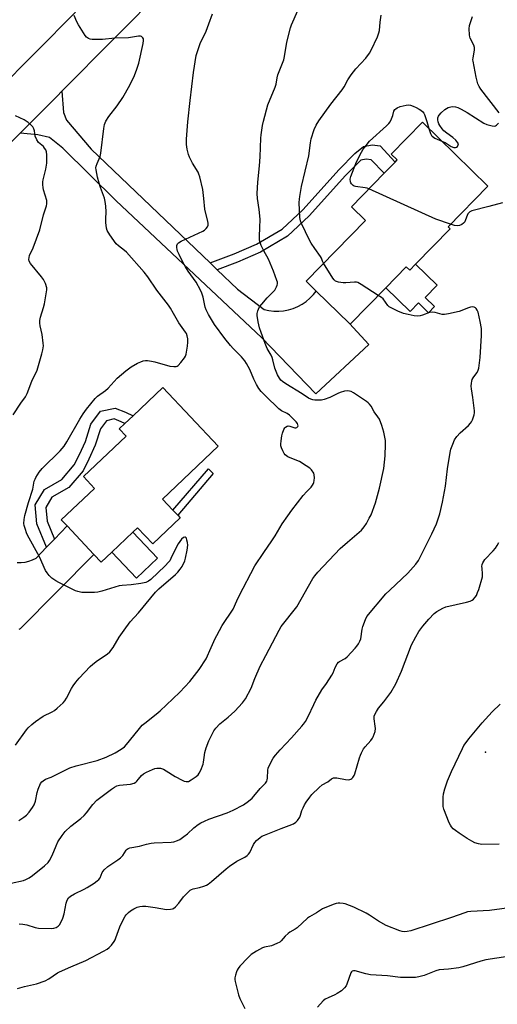
# Model space of a CAD drawing. Units: inches. Extents: x 1303762 to 1309762, y 513449 to 517449.
# Drawn here: x 1307038 to 1307244, y 514587 to 515012 of the extents above; entities that cross this region are included whole.
import ezdxf

# ---------------------------------------------------------------- set-up
doc = ezdxf.new("R2010")
doc.units = ezdxf.units.IN
doc.header["$MEASUREMENT"] = 0
for name, color, linetype in [('BLDG-Footprint', 5, 'Continuous'), ('CULTRL-Pad', 6, 'Continuous'), ('ELEV-Spot Elevation', 7, 'Continuous'), ('TRANS-Driveway', 251, 'Continuous'), ('TRANS-Non Street Sidewalk', 7, 'Continuous'), ('TRANS-Road', 130, 'Continuous'), ('Undefined', 1, 'Continuous')]:
    doc.layers.add(name, color=color, linetype=linetype)

msp = doc.modelspace()

# ---------------------------------------------------------------- linework, layer by layer
at = {"layer": 'BLDG-Footprint'}
for points, elevation in [([(1307208.85, 514906.63), (1307206.3, 514904.03), (1307204.79, 514905.5), (1307195.99, 514896.5), (1307180.57, 514880.72), (1307180.29, 514880.99), (1307165.94, 514895.02), (1307161.52, 514899.35), (1307187.14, 514925.56), (1307181.12, 514931.44), (1307195.28, 514945.93), (1307197.31, 514948), (1307199.98, 514950.74), (1307200.84, 514951.62), (1307198.25, 514954.15), (1307211.76, 514967.96), (1307240.04, 514940.31), (1307222.91, 514922.78), (1307223.79, 514921.92)], 357.45), ([(1307107.16, 514797.14), (1307095.33, 514785.9), (1307088.71, 514792.87), (1307086.73, 514790.99), (1307077.64, 514782.37), (1307073.1, 514778.06), (1307069.94, 514781.39), (1307058.3, 514793.66), (1307055.83, 514796.25), (1307070.18, 514809.88), (1307065.38, 514814.93), (1307083.78, 514832.4), (1307080.83, 514835.51), (1307083.31, 514837.86), (1307086.8, 514841.17), (1307099.64, 514853.36), (1307123.63, 514828.08), (1307099.52, 514805.19), (1307104, 514800.48), (1307106.13, 514798.23)], 351.16)]:
    msp.add_lwpolyline(points, close=True, dxfattribs=dict(at, elevation=elevation))
at = {"layer": 'CULTRL-Pad'}
for points in [[(1307208.85, 514906.63), (1307218.1, 514897.59), (1307212.96, 514892.33), (1307217.03, 514888.35), (1307214.42, 514885.68), (1307210.05, 514889.95), (1307206.46, 514886.27), (1307195.99, 514896.5), (1307204.79, 514905.5), (1307206.3, 514904.03)], [(1307097.43, 514779.72), (1307088.35, 514771.09), (1307077.64, 514782.37), (1307086.73, 514790.99)]]:
    msp.add_lwpolyline(points, close=True, dxfattribs=at)
at = {"layer": 'ELEV-Spot Elevation'}
msp.add_point((1307238.99, 514695.97, 360.55), dxfattribs=at)
at = {"layer": 'TRANS-Driveway'}
msp.add_lwpolyline([(1307120.09, 514907.2), (1307123.17, 514904.27), (1307131.95, 514895.88), (1307143.39, 514887.06), (1307145.47, 514886.62), (1307147.59, 514886.38), (1307149.73, 514886.35), (1307151.85, 514886.55), (1307153.94, 514886.95), (1307155.98, 514887.57), (1307157.95, 514888.38), (1307159.83, 514889.4), (1307161.6, 514890.59), (1307163.23, 514891.96), (1307164.72, 514893.49), (1307165.94, 514895.02), (1307180.29, 514880.99), (1307188.62, 514872), (1307165.73, 514850.73), (1307142.32, 514875.04), (1307079.51, 514934.03), (1307056.57, 514956.66), (1307050.7, 514961.29), (1307045.73, 514962.41), (1307038.07, 514963.19), (1307053.99, 514979.24), (1307056.11, 514981.38), (1307056.72, 514972.18), (1307058.08, 514968.86), (1307068.71, 514956.26)], close=True, dxfattribs=at)
at = {"layer": 'TRANS-Non Street Sidewalk'}
for points in [[(1307123.17, 514904.27), (1307120.09, 514907.2), (1307130.44, 514911.07), (1307140.15, 514915.3), (1307151.17, 514921.82), (1307160.15, 514930.16), (1307175.82, 514947.58), (1307182.57, 514954.36), (1307186.27, 514957.38), (1307190.05, 514958.19), (1307193.5, 514957.68), (1307199.98, 514950.74), (1307197.31, 514948), (1307195.28, 514945.93), (1307189.63, 514951.73), (1307187.53, 514951.92), (1307185.14, 514951.53), (1307178.59, 514944.95), (1307162.88, 514927.48), (1307153.47, 514918.74), (1307141.89, 514911.89), (1307131.88, 514907.52)], [(1307052.88, 514788), (1307049.46, 514784.43), (1307045.26, 514794.58), (1307044.55, 514802.73), (1307048.54, 514809.32), (1307056.08, 514813.73), (1307061.46, 514820.01), (1307063.7, 514824.44), (1307066.28, 514830.07), (1307068.62, 514837.58), (1307072.7, 514843.14), (1307079.1, 514844.56), (1307083.61, 514842.76), (1307086.8, 514841.17), (1307083.31, 514837.86), (1307081.76, 514838.63), (1307078.72, 514839.84), (1307075.34, 514839.09), (1307072.72, 514835.51), (1307070.51, 514828.45), (1307067.77, 514822.47), (1307065.25, 514817.48), (1307059.02, 514810.21), (1307051.82, 514806), (1307049.19, 514801.65), (1307049.71, 514795.67)], [(1307121.38, 514816.28), (1307106.13, 514798.23), (1307103.99, 514800.48), (1307119.39, 514818.28)]]:
    msp.add_lwpolyline(points, close=True, dxfattribs=at)
at = {"layer": 'TRANS-Road'}
for points in [[(1307100.73, 515026.38), (1307056.11, 514981.38), (1307053.99, 514979.24), (1307038.07, 514963.19), (1306993.64, 514918.37)], [(1307010.45, 514963.65), (1307062.01, 515015.39)], [(1307036.79, 514777.88), (1307038.49, 514777.85), (1307040.18, 514778.03), (1307041.83, 514778.4), (1307043.43, 514778.97), (1307044.96, 514779.72), (1307049.46, 514784.43), (1307052.88, 514788), (1307058.3, 514793.66), (1307069.94, 514781.39), (1307038.08, 514749.26), (1307037.46, 514748.88)]]:
    msp.add_lwpolyline(points, dxfattribs=at)
at = {"layer": 'Undefined'}
for points, elevation in [([(1307034.21, 514639.43), (1307039.53, 514640.6), (1307040.57, 514640.99), (1307042, 514641.78), (1307043.33, 514642.74), (1307048.63, 514646.94), (1307050.13, 514648.31), (1307050.78, 514649.29), (1307051.86, 514651.39), (1307053.55, 514655.5), (1307054.4, 514657.31), (1307056.21, 514660.06), (1307057.49, 514661.68), (1307060.01, 514664.09), (1307064.25, 514667.38), (1307065.76, 514668.69), (1307066.67, 514669.78), (1307069.42, 514673.44), (1307071.18, 514675.34), (1307077.45, 514680.01), (1307078.84, 514680.94), (1307079.88, 514681.4), (1307081.01, 514681.7), (1307085.67, 514682.18), (1307087.3, 514682.65), (1307088.03, 514683.04), (1307088.47, 514683.41), (1307089.24, 514684.27), (1307090.49, 514685.96), (1307091.36, 514686.71), (1307092.67, 514687.39), (1307095.16, 514688.48), (1307096.28, 514688.88), (1307097.14, 514689.08), (1307097.9, 514689.14), (1307098.66, 514689.1), (1307099.16, 514688.99), (1307099.92, 514688.69), (1307101.13, 514687.98), (1307104.95, 514685.42), (1307108.09, 514683.87), (1307108.89, 514683.53), (1307109.7, 514683.32), (1307110.23, 514683.3), (1307110.75, 514683.39), (1307111.97, 514683.99), (1307114.02, 514685.52), (1307114.87, 514686.28), (1307115.42, 514686.91), (1307116.08, 514688.17), (1307117.1, 514690.88), (1307117.28, 514691.71), (1307117.49, 514693.68), (1307117.86, 514695.89), (1307118.38, 514697.84), (1307119.58, 514700.9), (1307121.69, 514705.16), (1307122.52, 514706.32), (1307124.27, 514708.16), (1307127.92, 514711.09), (1307130.84, 514713.64), (1307134.12, 514717.34), (1307135.35, 514718.96), (1307137.81, 514723.68), (1307139.35, 514727.82), (1307141.71, 514733.18), (1307144.15, 514737.72), (1307149.87, 514748.73), (1307150.83, 514750.19), (1307157.6, 514758.78), (1307164.45, 514770.98), (1307165.34, 514772.16), (1307166.68, 514773.72), (1307176.26, 514783.84), (1307179.37, 514786.69), (1307185.4, 514791.89), (1307186.63, 514793.31), (1307187.56, 514794.72), (1307188.84, 514796.98), (1307189.59, 514798.51), (1307191.52, 514803.65), (1307193.28, 514809.89), (1307195.09, 514818.47), (1307195.72, 514823.91), (1307195.89, 514828.98), (1307195.8, 514830.59), (1307195.14, 514834.11), (1307194.25, 514836.94), (1307193.19, 514839.7), (1307192.58, 514840.7), (1307191, 514842.84), (1307189.58, 514845.28), (1307188.92, 514846.24), (1307188.31, 514846.85), (1307187.61, 514847.37), (1307181.98, 514851.12), (1307180.94, 514851.63), (1307179.55, 514851.91), (1307178.16, 514851.78), (1307176.25, 514851.26), (1307175.19, 514850.81), (1307171.84, 514849.11), (1307169.34, 514848.18), (1307168.19, 514847.99), (1307166.42, 514847.9), (1307165.25, 514847.92), (1307164.41, 514848.06), (1307163.61, 514848.35), (1307162.59, 514848.87), (1307159.92, 514850.74), (1307152.8, 514854.99), (1307151.32, 514855.97), (1307150.7, 514856.54), (1307150, 514857.41), (1307149.18, 514858.87), (1307148.08, 514861.7), (1307147.24, 514865.36), (1307146.92, 514866.37), (1307146.47, 514867.34), (1307144.76, 514870.3), (1307143.87, 514872.47), (1307142.11, 514877.13), (1307141.45, 514879.16), (1307140.8, 514881.71), (1307140.44, 514884.47), (1307140.44, 514885.31), (1307140.64, 514886.47), (1307140.94, 514887.27), (1307141.48, 514888.25), (1307142.37, 514889.41), (1307144.74, 514892.08), (1307147.99, 514895.4), (1307148.83, 514896.83), (1307149.1, 514897.59), (1307149.18, 514898.1), (1307149.13, 514898.84), (1307148.94, 514899.63), (1307147.46, 514903.64), (1307145.28, 514908.81), (1307143.27, 514912.4), (1307142.17, 514914.67), (1307141.66, 514915.97), (1307141.46, 514917.05), (1307141.39, 514918.7), (1307141.62, 514922.34), (1307141.66, 514926.01), (1307141.31, 514930.29), (1307140.51, 514935.05), (1307140.47, 514937.09), (1307140.68, 514942.06), (1307141.41, 514949.05), (1307141.7, 514952.92), (1307141.95, 514961.09), (1307142.1, 514962.48), (1307142.78, 514966.57), (1307143.16, 514968.31), (1307145.06, 514975.47), (1307148.19, 514983.01), (1307148.58, 514984.37), (1307149.03, 514987.12), (1307149.33, 514988.36), (1307151.88, 514994.79), (1307152.2, 514996.24), (1307153.27, 515002.41), (1307154.8, 515008.6), (1307155.31, 515009.97), (1307158.03, 515016.17)], 354), ([(1307036.07, 514699.05), (1307040.79, 514705.62), (1307041.56, 514706.49), (1307043.04, 514707.9), (1307044.65, 514709.19), (1307048.06, 514711.53), (1307051.88, 514713.44), (1307052.89, 514714.04), (1307054.02, 514714.95), (1307056.64, 514717.29), (1307057.38, 514718.16), (1307058.13, 514719.34), (1307060.29, 514723.49), (1307061, 514724.69), (1307062.06, 514726.18), (1307063.54, 514727.9), (1307068.34, 514733.02), (1307069.39, 514734.04), (1307071.51, 514735.61), (1307075.67, 514738.37), (1307076.76, 514739.34), (1307078.2, 514741.23), (1307080.78, 514745.7), (1307083.01, 514748.66), (1307085.56, 514752.24), (1307089.12, 514756.19), (1307094.49, 514762.59), (1307096.46, 514765.05), (1307097.89, 514766.51), (1307105.14, 514772.64), (1307106.11, 514773.66), (1307107.17, 514774.94), (1307107.96, 514776.12), (1307109.11, 514778.54), (1307109.44, 514779.68), (1307110.12, 514783.23), (1307110.42, 514785.32), (1307110.33, 514786.46), (1307110.08, 514787.56), (1307109.83, 514788.3), (1307109.52, 514788.75), (1307109.13, 514788.85), (1307108.57, 514788.6), (1307107.81, 514787.93), (1307106.32, 514785.94), (1307105.45, 514784.38), (1307103.18, 514779.55), (1307102.65, 514778.63), (1307102.19, 514778.02), (1307100.7, 514776.45), (1307094.43, 514770.6), (1307093.51, 514769.88), (1307092.33, 514769.29), (1307091.55, 514769.05), (1307090.11, 514768.81), (1307086.02, 514768.29), (1307082.09, 514767.94), (1307080.78, 514767.74), (1307073.27, 514765.53), (1307071.55, 514765.11), (1307070.17, 514764.97), (1307067.05, 514764.85), (1307065.55, 514764.87), (1307064.7, 514764.97), (1307063.04, 514765.32), (1307061.96, 514765.68), (1307054.76, 514769.3), (1307053.51, 514770), (1307051.82, 514771.12), (1307051.14, 514771.65), (1307050.54, 514772.26), (1307049.67, 514773.39), (1307049.06, 514774.35), (1307046.39, 514780.29), (1307041.24, 514789.66), (1307040.79, 514790.74), (1307040.34, 514792.12), (1307039.86, 514793.8), (1307039.7, 514794.64), (1307039.74, 514796.37), (1307040.07, 514798.09), (1307041.66, 514803.78), (1307043.53, 514809.48), (1307044.18, 514813.03), (1307044.48, 514813.84), (1307044.86, 514814.6), (1307046.31, 514816.82), (1307047.56, 514818.45), (1307055.38, 514826.07), (1307057.02, 514828.02), (1307058.29, 514829.91), (1307063.86, 514839.78), (1307065.21, 514841.99), (1307066.7, 514844.11), (1307070.39, 514848.71), (1307071.44, 514849.63), (1307074.97, 514852.18), (1307076.12, 514853.1), (1307080.02, 514857.47), (1307083.74, 514860.63), (1307086.03, 514862.4), (1307088.71, 514863.87), (1307090.22, 514864.56), (1307091.23, 514864.89), (1307092.24, 514865.06), (1307093.1, 514865.04), (1307094.85, 514864.8), (1307096.25, 514864.52), (1307102.72, 514862.65), (1307104.36, 514862.45), (1307105.42, 514862.49), (1307105.9, 514862.62), (1307106.34, 514862.9), (1307107.48, 514864.14), (1307109.05, 514866.24), (1307109.45, 514866.99), (1307109.7, 514867.8), (1307110.32, 514871.21), (1307110.54, 514872.92), (1307110.49, 514874.35), (1307110.21, 514875.69), (1307109.83, 514876.67), (1307109.47, 514877.35), (1307106.59, 514881.31), (1307104.34, 514885.41), (1307103.02, 514887.59), (1307102.06, 514888.98), (1307097.12, 514895.45), (1307093.14, 514901.22), (1307091.61, 514903.22), (1307084.03, 514911.77), (1307083.18, 514912.54), (1307080.49, 514914.53), (1307079.51, 514915.46), (1307076.76, 514919.38), (1307075.68, 514921.15), (1307075.35, 514922.25), (1307075.08, 514924.58), (1307075.06, 514926.27), (1307075.28, 514929.19), (1307075.07, 514931.75), (1307074.81, 514933.72), (1307074.43, 514935.11), (1307072.77, 514939.74), (1307072.15, 514941.68), (1307071.48, 514944.24), (1307070.84, 514947.35), (1307070.77, 514948.19), (1307070.89, 514949.01), (1307071.27, 514950.08), (1307072.59, 514953.19), (1307072.97, 514954.51), (1307074.15, 514965.27), (1307074.5, 514966.93), (1307075.13, 514968.33), (1307076.42, 514970.45), (1307079.94, 514975.04), (1307082.38, 514978.53), (1307085.48, 514983.96), (1307087.47, 514988.15), (1307088.51, 514990.77), (1307089.36, 514993.44), (1307091.24, 515001.93), (1307091.39, 515003.24), (1307091.29, 515003.94), (1307091.05, 515004.38), (1307090.48, 515004.86), (1307089.99, 515005.02), (1307089.17, 515005.06), (1307084.91, 515004.33), (1307078.96, 515004.16), (1307073.59, 515003.6), (1307069.2, 515003.68), (1307068.35, 515003.82), (1307067.61, 515004.1), (1307066.73, 515004.68), (1307066.17, 515005.31), (1307063.23, 515009.94), (1307062.59, 515011.25), (1307061.45, 515013.94)], 350), ([(1307037.56, 514666.49), (1307039.69, 514667.92), (1307040.78, 514668.83), (1307041.89, 514670.12), (1307043.46, 514672.14), (1307044.15, 514673.32), (1307044.67, 514674.82), (1307045.41, 514678.57), (1307045.82, 514679.98), (1307046.92, 514682.43), (1307047.4, 514683.15), (1307047.96, 514683.67), (1307049.07, 514684.32), (1307051.42, 514685.15), (1307057.16, 514688.12), (1307059.54, 514689.18), (1307062.31, 514690.11), (1307071.32, 514692.46), (1307075.17, 514693.85), (1307079.05, 514695.65), (1307081.73, 514697.35), (1307083.12, 514698.36), (1307084.06, 514699.26), (1307088.98, 514705.56), (1307090.81, 514707.61), (1307091.92, 514708.56), (1307096.86, 514712.36), (1307098.57, 514713.88), (1307104.04, 514718.98), (1307106.98, 514721.85), (1307111.27, 514726.51), (1307115.34, 514731.71), (1307118.33, 514736.32), (1307120.62, 514741.14), (1307122.31, 514745.1), (1307122.97, 514746.4), (1307125.35, 514750.72), (1307130.02, 514757.67), (1307131.59, 514761.33), (1307132.64, 514763.47), (1307139.4, 514776.36), (1307143.24, 514782.22), (1307146.72, 514787.21), (1307148.13, 514789.43), (1307151.25, 514794.63), (1307153.61, 514798.04), (1307155.36, 514800.44), (1307160.3, 514806.83), (1307161.81, 514808.58), (1307163.69, 514810.36), (1307164.36, 514811.22), (1307164.76, 514811.92), (1307164.94, 514812.44), (1307165.09, 514813.3), (1307165.15, 514814.48), (1307165.08, 514815.64), (1307164.82, 514816.44), (1307163.91, 514817.86), (1307163.09, 514818.65), (1307161.64, 514819.62), (1307158.64, 514821.41), (1307154.62, 514823.05), (1307153.6, 514823.54), (1307152.54, 514824.31), (1307152.02, 514824.96), (1307151.47, 514826), (1307150.9, 514827.36), (1307150.69, 514828.17), (1307150.62, 514828.94), (1307150.73, 514830.33), (1307151.11, 514832.57), (1307151.39, 514833.67), (1307151.95, 514835.23), (1307152.32, 514835.94), (1307152.65, 514836.34), (1307153.31, 514836.79), (1307153.79, 514836.92), (1307154.54, 514836.79), (1307156.62, 514836.04), (1307157.1, 514835.99), (1307157.52, 514836.09), (1307157.97, 514836.51), (1307158.1, 514836.88), (1307158.03, 514837.34), (1307157.81, 514837.83), (1307157.32, 514838.54), (1307156.72, 514839.2), (1307154.36, 514841.49), (1307153.32, 514842.17), (1307150.91, 514843.38), (1307149.78, 514844.27), (1307143.97, 514849.79), (1307142.2, 514851.67), (1307141.19, 514853.04), (1307140.16, 514854.73), (1307139.04, 514857.06), (1307137.25, 514861.14), (1307135.87, 514863.72), (1307135.1, 514864.94), (1307133.72, 514866.65), (1307130.07, 514870.26), (1307128.88, 514871.54), (1307126.5, 514874.58), (1307121.97, 514880.64), (1307119.46, 514884.92), (1307118.39, 514886.99), (1307118.02, 514888.15), (1307117.05, 514892.39), (1307116.49, 514894.08), (1307115.88, 514895.44), (1307114.05, 514898.86), (1307110.64, 514903.59), (1307109.5, 514905.44), (1307108.23, 514907.74), (1307106.75, 514910.76), (1307106.08, 514912.26), (1307105.82, 514913.02), (1307105.71, 514913.86), (1307105.78, 514914.7), (1307106.06, 514915.45), (1307106.42, 514915.82), (1307107.67, 514916.52), (1307117.01, 514920.86), (1307117.69, 514921.33), (1307118.46, 514922.11), (1307118.92, 514922.76), (1307119.19, 514923.49), (1307119.21, 514924.3), (1307119.11, 514925.13), (1307117.86, 514930.41), (1307117.43, 514934.93), (1307116.89, 514938.9), (1307115.62, 514944.41), (1307115.29, 514945.48), (1307114.89, 514946.38), (1307112.44, 514950.29), (1307111.2, 514952.82), (1307110.83, 514953.93), (1307110.25, 514956.23), (1307109.93, 514958.28), (1307109.86, 514960.63), (1307110.53, 514968.13), (1307111.44, 514977.36), (1307112.22, 514983.3), (1307112.91, 514989.39), (1307114.13, 514996.74), (1307114.78, 514998.95), (1307115.82, 515001.93), (1307118.36, 515007.17), (1307119.61, 515010.44), (1307121.11, 515014.77)], 352), ([(1307169.09, 514907.1), (1307168.66, 514907.96), (1307168.15, 514909.28), (1307167.76, 514910.01), (1307165.27, 514913.4), (1307163.75, 514915.74), (1307163.04, 514917), (1307159.5, 514924.26), (1307159.12, 514925.35), (1307158.88, 514926.77), (1307158.6, 514933.26), (1307158.64, 514934.72), (1307158.77, 514935.86), (1307159.58, 514940.13), (1307162.78, 514953.41), (1307163.46, 514959.04), (1307163.77, 514960.71), (1307164.98, 514964.83), (1307165.83, 514966.59), (1307167.03, 514968.58), (1307172.19, 514975.66), (1307177.18, 514981.95), (1307177.99, 514983.25), (1307179.57, 514986.21), (1307181.08, 514988.36), (1307183.04, 514990.92), (1307187.33, 514995.62), (1307188.91, 514997.72), (1307189.63, 514998.98), (1307192.31, 515004.82), (1307192.97, 515006.44), (1307193.21, 515007.58), (1307193.54, 515011.12), (1307193.93, 515014.2)], 356), ([(1307244.97, 514971.94), (1307237, 514982.17), (1307236.24, 514983.36), (1307235.76, 514984.54), (1307235.05, 514987.38), (1307233.63, 514994.3), (1307233.6, 514994.87), (1307233.68, 514995.75), (1307234.31, 514998.98), (1307234.29, 515000.23), (1307233.96, 515001.22), (1307232.42, 515004.24), (1307232.23, 515004.76), (1307232.09, 515005.6), (1307232.03, 515008.21), (1307232.14, 515009.65), (1307232.36, 515010.49), (1307233.44, 515013.55)], 358), ([(1307188.7, 514939.19), (1307187.92, 514939.45), (1307187.06, 514939.64), (1307182.93, 514940.17), (1307182.37, 514940.31), (1307181.84, 514940.55), (1307181.09, 514941.27), (1307180.82, 514941.71), (1307180.66, 514942.22), (1307180.64, 514943.34), (1307180.92, 514944.47), (1307183.38, 514950.76), (1307185.45, 514954.97), (1307186.16, 514956.25), (1307187.42, 514957.91), (1307188.98, 514959.69), (1307196.29, 514966.36), (1307197.32, 514967.4), (1307197.8, 514968.12), (1307198.43, 514969.44), (1307198.94, 514970.82), (1307199.48, 514972.65), (1307199.88, 514973.35), (1307200.23, 514973.75), (1307200.9, 514974.19), (1307202.24, 514974.65), (1307204.76, 514975.3), (1307205.86, 514975.41), (1307206.67, 514975.26), (1307207.72, 514974.88), (1307209.03, 514974.31), (1307210.35, 514973.6), (1307211.06, 514973.11), (1307211.9, 514972.38), (1307212.43, 514971.76), (1307212.7, 514971.27), (1307213.75, 514968.29), (1307214.58, 514965.21)], 358), ([(1307220.21, 514959.7), (1307221.57, 514959.1), (1307224.26, 514957.46), (1307225.4, 514956.95), (1307226.09, 514956.94), (1307226.55, 514957.14), (1307226.93, 514957.47), (1307227.28, 514958.13), (1307227.32, 514958.6), (1307227.14, 514959.07), (1307226.23, 514960.18), (1307224.88, 514961.38), (1307222.29, 514963.18), (1307221.08, 514964.25), (1307220.37, 514965.01), (1307219.25, 514966.54), (1307218.84, 514967.27), (1307218.54, 514968.04), (1307218.42, 514968.89), (1307218.45, 514969.75), (1307218.66, 514970.56), (1307218.95, 514971.01), (1307219.92, 514972.02), (1307221.45, 514973.35), (1307222.14, 514973.85), (1307222.9, 514974.22), (1307224, 514974.53), (1307224.84, 514974.64), (1307226.01, 514974.54), (1307227.14, 514974.21), (1307228.48, 514973.56), (1307231.11, 514972.1), (1307238.28, 514967.5), (1307239.61, 514966.93), (1307241.83, 514966.32), (1307242.89, 514966.23), (1307243.36, 514966.38), (1307243.79, 514966.68), (1307244.59, 514967.48)], 358), ([(1307035.04, 514841.58), (1307038.29, 514846.65), (1307040.32, 514849.42), (1307041.16, 514850.85), (1307043.15, 514856.19), (1307045.36, 514860.89), (1307047.43, 514867.93), (1307047.84, 514869.62), (1307048.1, 514871.39), (1307048.07, 514872.55), (1307047.51, 514876.29), (1307046.7, 514880), (1307046.61, 514881.17), (1307046.63, 514882.35), (1307046.89, 514883.75), (1307048.15, 514887.94), (1307048.54, 514889.57), (1307049.5, 514894.69), (1307049.59, 514895.53), (1307049.56, 514896.38), (1307048.98, 514898.37), (1307048.22, 514899.98), (1307047.32, 514901.18), (1307042.56, 514906.93), (1307042, 514907.88), (1307041.85, 514908.66), (1307041.91, 514909.5), (1307042.12, 514910.33), (1307043.67, 514913.65), (1307046.51, 514921.46), (1307048.15, 514927.96), (1307049.38, 514931.85), (1307049.57, 514932.68), (1307049.61, 514933.25), (1307049.52, 514934.08), (1307048.13, 514938.68), (1307047.94, 514939.74), (1307047.87, 514940.84), (1307047.88, 514942.21), (1307048, 514943.07), (1307049.12, 514947.69), (1307049.53, 514950.31), (1307049.65, 514952.67), (1307049.6, 514953.8), (1307049.39, 514955.17), (1307049.09, 514955.96), (1307048.65, 514956.7), (1307048.11, 514957.38), (1307046.03, 514959.19), (1307045.24, 514960.31), (1307044.54, 514961.88), (1307044.21, 514964.21), (1307044, 514965.04), (1307043.52, 514965.86), (1307042.79, 514966.69), (1307041.58, 514967.84), (1307040.71, 514968.44), (1307039.73, 514968.95), (1307036.07, 514970.61)], 348), ([(1307214.58, 514965.21), (1307215.27, 514963), (1307215.64, 514962.25), (1307215.99, 514961.85), (1307217.13, 514961.11), (1307220.21, 514959.7)], 358), ([(1307223.95, 514923.85), (1307217.6, 514926.09), (1307188.7, 514939.19)], 358), ([(1307246.38, 514933.08), (1307240.43, 514931.47), (1307233.17, 514929.73), (1307232.21, 514929.24), (1307231.46, 514928.42), (1307231.05, 514927.68), (1307230.39, 514925.74), (1307230.05, 514924.96), (1307229.53, 514924.33), (1307228.84, 514923.83), (1307227.82, 514923.32), (1307226.76, 514923.14), (1307225.64, 514923.31), (1307223.95, 514923.85)], 358), ([(1307192.72, 514893.14), (1307185.39, 514897.85), (1307183.86, 514898.68), (1307183.32, 514898.81), (1307182.48, 514898.85), (1307178.72, 514898.54), (1307177.57, 514898.52), (1307175.6, 514898.89), (1307174.3, 514899.36), (1307173.66, 514899.89), (1307173.13, 514900.58), (1307169.09, 514907.1)], 356), ([(1307037.61, 514621.94), (1307039.29, 514621.81), (1307040.97, 514621.53), (1307044.5, 514620.33), (1307045.92, 514620.03), (1307051.6, 514619.86), (1307052.66, 514619.97), (1307053.62, 514620.31), (1307054.48, 514620.89), (1307055.02, 514621.48), (1307055.59, 514622.47), (1307056.45, 514624.33), (1307057.06, 514626.23), (1307057.91, 514630.83), (1307058.4, 514632.15), (1307058.99, 514633.06), (1307059.85, 514633.77), (1307061.53, 514634.84), (1307065.72, 514636.87), (1307066.95, 514637.54), (1307069.99, 514639.48), (1307071.39, 514640.52), (1307072.04, 514641.1), (1307072.55, 514641.76), (1307073.52, 514644.11), (1307074.39, 514645.23), (1307075.93, 514646.57), (1307080.23, 514649.49), (1307081.37, 514650.36), (1307082.35, 514651.44), (1307083.78, 514653.62), (1307084.31, 514654.17), (1307084.69, 514654.39), (1307085.5, 514654.66), (1307089.59, 514655.43), (1307092.65, 514656.29), (1307094.58, 514656.72), (1307096.01, 514656.85), (1307103.32, 514657.08), (1307104.45, 514657.28), (1307106.05, 514657.82), (1307107.06, 514658.35), (1307108.72, 514659.54), (1307110.33, 514660.8), (1307113.14, 514663.33), (1307114.96, 514664.73), (1307116.15, 514665.51), (1307117.66, 514666.26), (1307119.48, 514667.05), (1307127.53, 514669.83), (1307130.11, 514670.94), (1307134.47, 514673.24), (1307136.61, 514674.82), (1307138.22, 514676.12), (1307139.02, 514676.95), (1307141.78, 514680.28), (1307143.96, 514682.62), (1307144.6, 514683.54), (1307144.79, 514684.03), (1307144.94, 514684.8), (1307145.06, 514688.22), (1307145.17, 514689.09), (1307145.84, 514690.72), (1307147.29, 514693.34), (1307148.33, 514694.68), (1307150.37, 514697.05), (1307155.24, 514702.25), (1307159.74, 514707.21), (1307160.49, 514708.1), (1307161.3, 514709.3), (1307162.46, 514711.32), (1307164.87, 514716.59), (1307165.8, 514718.4), (1307168.39, 514722.95), (1307170.35, 514725.59), (1307172.65, 514729.21), (1307173.17, 514730.22), (1307174.08, 514732.58), (1307174.92, 514734.13), (1307175.47, 514734.79), (1307175.9, 514735.11), (1307178.38, 514736.41), (1307179.27, 514737.09), (1307182.74, 514740.94), (1307183.47, 514741.82), (1307184.11, 514742.74), (1307184.78, 514743.96), (1307185.15, 514744.98), (1307185.74, 514749.12), (1307186.01, 514750.26), (1307187.14, 514753.24), (1307187.82, 514754.5), (1307196.05, 514764.29), (1307197.68, 514765.91), (1307205.49, 514773.22), (1307208.9, 514777.12), (1307210.04, 514778.72), (1307215.82, 514790.18), (1307217.79, 514794.6), (1307219.34, 514798.93), (1307220.47, 514803.9), (1307221.76, 514810.83), (1307222.61, 514818.31), (1307223.73, 514825.32), (1307224.05, 514826.76), (1307224.84, 514829), (1307225.67, 514830.89), (1307226.71, 514832.28), (1307228.11, 514833.78), (1307231.64, 514837.02), (1307232.53, 514838.02), (1307232.95, 514838.65), (1307233.34, 514839.44), (1307234.12, 514841.65), (1307234.25, 514842.51), (1307234.23, 514843.39), (1307233.6, 514849.04), (1307232.94, 514852.8), (1307232.89, 514853.93), (1307232.97, 514855.33), (1307233.09, 514856.15), (1307233.31, 514856.93), (1307233.71, 514857.62), (1307234.9, 514859.13), (1307235.37, 514859.85), (1307235.87, 514860.91), (1307236.11, 514861.75), (1307236.69, 514866.39), (1307237.31, 514875.81), (1307237.22, 514878.84), (1307236.74, 514881.92), (1307235.82, 514886), (1307235.48, 514886.79), (1307235.02, 514887.48), (1307234.63, 514887.82), (1307234.15, 514888.04), (1307233.33, 514888.16), (1307232.49, 514888.09), (1307231.66, 514887.84), (1307227.58, 514886.26), (1307223.05, 514885.22), (1307221.35, 514884.91), (1307220.24, 514884.92), (1307217.26, 514885.82), (1307215.96, 514885.92), (1307214.87, 514885.72), (1307211.86, 514884.67), (1307210.8, 514884.37), (1307209.57, 514884.23), (1307208.21, 514884.32), (1307205.56, 514884.86), (1307203.54, 514885.39), (1307201.11, 514886.33), (1307198.22, 514887.73), (1307197.49, 514888.19), (1307196.88, 514888.76), (1307194.78, 514891.63), (1307194.12, 514892.2), (1307192.72, 514893.14)], 356), ([(1307036.95, 514593.96), (1307039.96, 514594.82), (1307045.13, 514595.93), (1307048.92, 514597.28), (1307050.43, 514598.1), (1307054.14, 514600.68), (1307055.11, 514601.24), (1307059.94, 514603.35), (1307066.43, 514606.05), (1307074.12, 514610.16), (1307075.6, 514611.01), (1307076.51, 514611.66), (1307077.46, 514612.7), (1307078.65, 514614.3), (1307079.09, 514615.03), (1307079.44, 514615.84), (1307081.06, 514620.62), (1307082.71, 514623.92), (1307083.42, 514625.15), (1307083.91, 514625.82), (1307084.85, 514626.84), (1307085.68, 514627.57), (1307087.12, 514628.4), (1307088.64, 514629.09), (1307089.71, 514629.39), (1307090.84, 514629.52), (1307092.29, 514629.49), (1307096.37, 514629), (1307101.29, 514628.08), (1307102.99, 514628.17), (1307103.82, 514628.35), (1307104.32, 514628.55), (1307105.21, 514629.24), (1307106.6, 514630.76), (1307108.67, 514633.57), (1307109.41, 514634.46), (1307110.43, 514635.48), (1307111.51, 514636.41), (1307111.99, 514636.71), (1307112.74, 514637), (1307115.46, 514637.63), (1307117.41, 514638.21), (1307118.5, 514638.61), (1307119.26, 514639.01), (1307120.67, 514640.11), (1307127.08, 514645.7), (1307128.42, 514646.8), (1307131.59, 514648.88), (1307135.13, 514650.73), (1307136.08, 514651.35), (1307136.7, 514651.96), (1307137.24, 514652.75), (1307138.86, 514656.08), (1307139.43, 514657.06), (1307140.18, 514657.92), (1307141.77, 514659.19), (1307142.5, 514659.67), (1307143.52, 514660.16), (1307150.8, 514663.06), (1307154.27, 514664.29), (1307156.15, 514665.11), (1307157.13, 514665.71), (1307157.9, 514666.54), (1307158.84, 514667.98), (1307159.17, 514668.78), (1307159.77, 514670.75), (1307160.27, 514672.03), (1307160.84, 514673.28), (1307161.6, 514674.48), (1307163.13, 514676.56), (1307164.05, 514677.67), (1307167.18, 514680.73), (1307168.51, 514681.86), (1307170.89, 514683.25), (1307172.45, 514684.5), (1307173.38, 514684.91), (1307173.93, 514684.96), (1307174.79, 514684.89), (1307178.6, 514684.19), (1307179.76, 514684.09), (1307180.4, 514684.18), (1307180.85, 514684.36), (1307181.26, 514684.63), (1307181.77, 514685.13), (1307182.24, 514685.86), (1307182.58, 514686.68), (1307184.63, 514693.55), (1307185.03, 514694.67), (1307185.49, 514695.69), (1307186.4, 514697.42), (1307187.03, 514698.36), (1307189.43, 514701.04), (1307190.17, 514701.97), (1307190.56, 514702.66), (1307191.01, 514703.75), (1307191.34, 514704.87), (1307191.48, 514706.19), (1307191.4, 514707.28), (1307190.87, 514710.37), (1307190.93, 514711.48), (1307191.21, 514712.28), (1307191.9, 514713.55), (1307192.83, 514715.03), (1307195.16, 514717.73), (1307198.15, 514721.75), (1307200.27, 514725.46), (1307202.77, 514730.89), (1307207.13, 514742.38), (1307208.87, 514745.75), (1307210.21, 514748.05), (1307211.95, 514750.35), (1307214.57, 514753.44), (1307216.8, 514755.81), (1307217.96, 514756.68), (1307220.55, 514758.1), (1307221.9, 514758.67), (1307230.79, 514760.7), (1307232.46, 514761.17), (1307233.21, 514761.55), (1307233.86, 514762.07), (1307234.62, 514762.9), (1307235.06, 514763.6), (1307235.61, 514764.85), (1307236.08, 514766.17), (1307237.66, 514771.72), (1307237.74, 514772.84), (1307237.51, 514775.35), (1307237.5, 514776.21), (1307237.65, 514777.02), (1307237.92, 514777.78), (1307238.27, 514778.5), (1307238.75, 514779.19), (1307242.35, 514782.94), (1307243.27, 514784.07), (1307244.1, 514785.27), (1307244.77, 514786.56)], 358), ([(1307244.86, 514656.21), (1307237.5, 514656.2), (1307236.05, 514656.41), (1307234.37, 514656.92), (1307233.11, 514657.54), (1307231.15, 514658.68), (1307227.71, 514660.98), (1307226.03, 514662.21), (1307225.11, 514662.97), (1307224.34, 514663.8), (1307223.85, 514664.48), (1307223.32, 514665.54), (1307221.04, 514671.38), (1307220.8, 514672.52), (1307220.7, 514673.97), (1307220.68, 514676.61), (1307220.88, 514678.01), (1307221.41, 514680.21), (1307222.66, 514683.61), (1307224.37, 514687.66), (1307229.05, 514697.52), (1307229.73, 514698.83), (1307230.65, 514700.23), (1307231.83, 514701.82), (1307237.59, 514708.68), (1307241.9, 514713.42), (1307245.35, 514716.69)], 360), ([(1307254.51, 514629.49), (1307240.73, 514627.6), (1307232.67, 514627.18), (1307231.31, 514627.04), (1307230.03, 514626.69), (1307224.28, 514624.66), (1307206.74, 514618.9), (1307205.24, 514618.52), (1307204.14, 514618.47), (1307203.05, 514618.57), (1307201.96, 514618.85), (1307196.1, 514621.24), (1307192.83, 514623.09), (1307188.95, 514625.68), (1307187.45, 514626.56), (1307182.21, 514629.05), (1307178.36, 514630.49), (1307177.54, 514630.67), (1307176.17, 514630.81), (1307175.36, 514630.82), (1307174.54, 514630.72), (1307173.18, 514630.26), (1307168.64, 514628.32), (1307166, 514626.62), (1307163.06, 514624.91), (1307162.16, 514624.3), (1307157.67, 514620.19), (1307156.82, 514619.6), (1307154.52, 514618.29), (1307153.81, 514617.78), (1307152.57, 514616.58), (1307150.81, 514614.58), (1307150.16, 514614.04), (1307148.93, 514613.38), (1307146.58, 514612.43), (1307143.55, 514611.77), (1307142.74, 514611.51), (1307140.1, 514610.11), (1307137.83, 514608.69), (1307136.37, 514607.26), (1307132.98, 514603.56), (1307132.25, 514602.65), (1307131.83, 514601.9), (1307131.5, 514601.1), (1307131.04, 514599.74), (1307130.8, 514598.63), (1307130.8, 514597.85), (1307130.94, 514596.99), (1307132.33, 514591.29), (1307133, 514589.65), (1307135.02, 514585.35)], 358), ([(1307248.69, 514607.75), (1307243.97, 514607.14), (1307239.22, 514606.31), (1307236.97, 514605.71), (1307229.25, 514603.4), (1307227.52, 514602.97), (1307223.09, 514602.37), (1307219, 514602.07), (1307217.63, 514601.65), (1307212.52, 514599.62), (1307210.25, 514598.98), (1307208.82, 514598.72), (1307206.77, 514598.66), (1307202.38, 514598.7), (1307196.75, 514599.38), (1307189.39, 514599.87), (1307187.38, 514600.27), (1307182.68, 514601.63), (1307181.96, 514601.66), (1307181.49, 514601.49), (1307181.09, 514601.17), (1307180.81, 514600.73), (1307179.17, 514595.84), (1307178.78, 514595.1), (1307178.08, 514594.2), (1307176.85, 514593.04), (1307175, 514591.81), (1307174, 514591.28), (1307171.01, 514590.01), (1307169.82, 514589.31), (1307168.95, 514588.63), (1307166.52, 514585.94)], 356)]:
    msp.add_lwpolyline(points, dxfattribs=dict(at, elevation=elevation))

doc.saveas('drawing.dxf')
